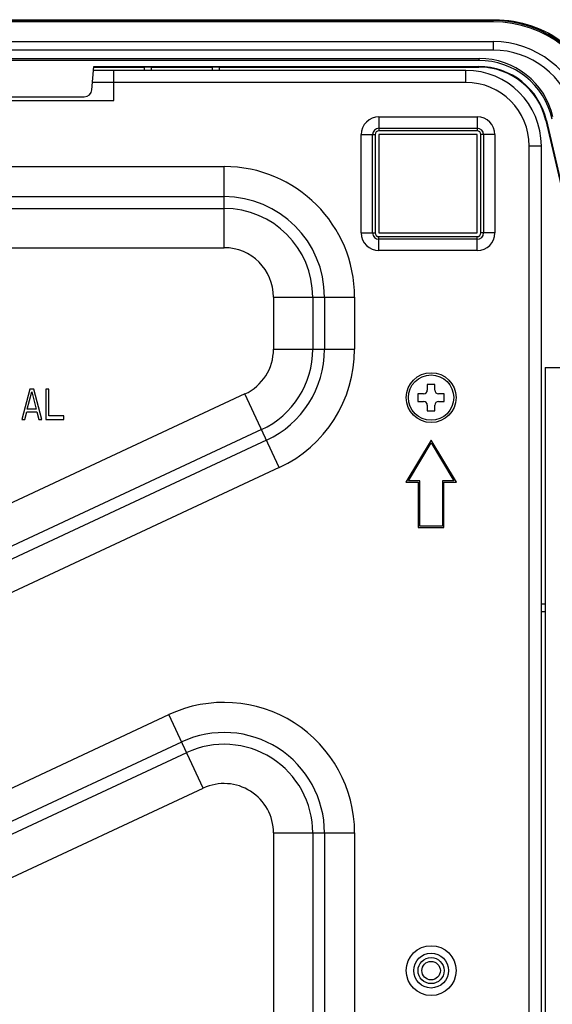
# Model space of a CAD drawing. Units: millimetres. Extents: x 0 to 4000, y 0 to 2000.
# Drawn here: x 1569 to 1639, y 223 to 354 of the extents above; entities that cross this region are included whole.
import ezdxf

# ---------------------------------------------------------------- set-up
doc = ezdxf.new("R2010")
doc.units = ezdxf.units.MM
doc.header["$LTSCALE"] = 220
doc.layers.get('0').update_dxf_attribs({"linetype": 'CONTINUOUS'})
doc.layers.add('3_ALL_AXES', color=7, linetype='CONTINUOUS')
doc.layers.add('7_ALL_FEATURES', color=7, linetype='CONTINUOUS')

msp = doc.modelspace()

# ---------------------------------------------------------------- linework, layer by layer
at = {"color": 7, "linetype": 'Continuous'}
for p, q in [((1623.658, 305.418), (1622.658, 305.418)), ((1622.658, 305.418), (1622.658, 304.668)), ((1623.658, 304.668), (1623.658, 305.418)), ((1622.158, 304.168), (1621.408, 304.168)), ((1621.408, 304.168), (1621.408, 303.168)), ((1624.908, 304.168), (1624.158, 304.168)), ((1624.908, 303.168), (1624.908, 304.168)), ((1621.408, 303.168), (1622.158, 303.168)), ((1622.658, 302.668), (1622.658, 301.918)), ((1623.658, 301.918), (1623.658, 302.668)), ((1624.158, 303.168), (1624.908, 303.168)), ((1622.658, 301.918), (1623.658, 301.918))]:
    msp.add_line(p, q, dxfattribs=at)
msp.add_circle((1623.158, 303.668), 3, dxfattribs=at)
for centre, start, end in [((1622.158, 304.668), 270, 360), ((1624.158, 304.668), 180, 270), ((1622.158, 302.668), 0, 90), ((1624.158, 302.668), 90, 180)]:
    msp.add_arc(centre, 0.5, start, end, dxfattribs=at)
at = {"layer": '3_ALL_AXES', "color": 7, "linetype": 'Continuous'}
for p, q in [((1074.725, 353.668), (1631.592, 353.668)), ((1074.951, 353.568), (1631.365, 353.568)), ((1631.365, 353.393), (1074.951, 353.393)), ((1074.951, 350.768), (1631.365, 350.768)), ((1631.365, 349.647), (1074.951, 349.647)), ((1076.771, 348.538), (1629.546, 348.538)), ((1629.47, 348.268), (1076.847, 348.268))]:
    msp.add_line(p, q, dxfattribs=at)
at = {"layer": '7_ALL_FEATURES', "color": 7, "linetype": 'Continuous'}
for p, q in [((1631.365, 353.393), (1631.365, 353.568)), ((1631.365, 350.768), (1631.365, 349.647)), ((1629.47, 348.268), (1629.546, 348.538)), ((1578.238, 344.381), (1578.508, 347.468)), ((1627.758, 346.968), (1578.464, 346.968)), ((1578.508, 347.468), (1629.466, 347.468)), ((1578.508, 347.4), (1585.158, 347.4)), ((1581.158, 342.968), (1581.158, 346.968)), ((1586.158, 347.409), (1585.158, 347.409)), ((1585.158, 347.409), (1585.158, 346.968)), ((1586.158, 346.968), (1586.158, 347.409)), ((1586.158, 347.4), (1594.158, 347.4)), ((1595.158, 347.409), (1594.158, 347.409)), ((1594.158, 347.409), (1594.158, 346.968)), ((1595.158, 346.968), (1595.158, 347.409)), ((1595.158, 347.4), (1629.466, 347.4)), ((1627.758, 345.368), (1627.758, 346.968)), ((1629.466, 347.4), (1629.466, 347.468)), ((1627.758, 345.368), (1578.324, 345.368)), ((1563.158, 342.968), (1581.158, 342.968)), ((1567.074, 343.468), (1577.242, 343.468)), ((1616.258, 340.816), (1629.258, 340.816)), ((1616.258, 340.816), (1616.258, 338.968)), ((1629.258, 340.816), (1629.258, 338.968)), ((1638.358, 340.329), (1638.429, 340.346)), ((1638.358, 340.329), (1645.913, 307.668)), ((1638.429, 340.346), (1679.998, 161.063)), ((1616.258, 339.312), (1629.258, 339.312)), ((1629.258, 338.968), (1616.258, 338.968)), ((1613.91, 338.468), (1615.758, 338.468)), ((1613.91, 325.468), (1613.91, 338.468)), ((1615.413, 325.468), (1615.413, 338.468)), ((1615.758, 338.468), (1615.758, 325.468)), ((1629.258, 338.468), (1616.258, 338.468)), ((1616.258, 338.468), (1616.258, 325.468)), ((1629.258, 325.468), (1629.258, 338.468)), ((1631.606, 338.468), (1629.758, 338.468)), ((1629.758, 325.468), (1629.758, 338.468)), ((1630.103, 338.468), (1630.103, 325.468)), ((1631.606, 338.468), (1631.606, 325.468)), ((1636.158, 336.968), (1637.758, 336.968)), ((1636.158, 150.768), (1636.158, 336.968)), ((1637.758, 150.768), (1637.758, 336.968)), ((1476.895, 334.242), (1595.758, 334.242)), ((1595.758, 323.504), (1595.758, 334.242)), ((1476.895, 330.259), (1595.758, 330.259)), ((1476.895, 328.7), (1595.758, 328.7)), ((1613.91, 325.468), (1615.758, 325.468)), ((1616.258, 325.468), (1629.258, 325.468)), ((1616.258, 324.968), (1629.258, 324.968)), ((1616.258, 323.119), (1616.258, 324.968)), ((1629.258, 324.623), (1616.258, 324.623)), ((1629.258, 323.119), (1629.258, 324.968)), ((1631.606, 325.468), (1629.758, 325.468)), ((1476.895, 323.504), (1595.758, 323.504)), ((1629.258, 323.119), (1616.258, 323.119)), ((1602.294, 316.968), (1613.033, 316.968)), ((1602.294, 316.968), (1602.294, 310.074)), ((1607.49, 316.968), (1607.49, 310.074)), ((1609.049, 316.968), (1609.049, 310.074)), ((1613.033, 316.968), (1613.033, 310.074)), ((1602.294, 310.074), (1613.033, 310.074)), ((1638.258, 307.668), (1645.945, 307.668)), ((1638.258, 307.668), (1638.258, 173.068)), ((1598.52, 304.151), (1459.65, 239.394)), ((1570.025, 304.768), (1568.958, 300.768)), ((1569.691, 302.129), (1570.291, 304.427)), ((1570.558, 304.768), (1570.025, 304.768)), ((1570.291, 304.427), (1570.891, 302.129)), ((1571.625, 300.768), (1570.558, 304.768)), ((1572.558, 304.768), (1572.158, 304.768)), ((1572.158, 304.768), (1572.158, 300.768)), ((1572.558, 301.278), (1572.558, 304.768)), ((1603.059, 294.418), (1598.52, 304.151)), ((1569.358, 300.768), (1569.625, 301.789)), ((1569.625, 301.789), (1570.958, 301.789)), ((1570.891, 302.129), (1569.691, 302.129)), ((1570.958, 301.789), (1571.225, 300.768)), ((1574.558, 301.278), (1572.558, 301.278)), ((1574.558, 300.768), (1574.558, 301.278)), ((1568.958, 300.768), (1569.358, 300.768)), ((1571.225, 300.768), (1571.625, 300.768)), ((1572.158, 300.768), (1574.558, 300.768)), ((1600.716, 299.441), (1461.846, 234.685)), ((1601.375, 298.029), (1462.504, 233.272)), ((1623.158, 298.056), (1619.805, 292.468)), ((1620.158, 292.668), (1623.158, 297.668)), ((1626.511, 292.468), (1623.158, 298.056)), ((1623.158, 297.668), (1626.158, 292.668)), ((1603.059, 294.418), (1464.188, 229.662)), ((1619.805, 292.468), (1621.458, 292.468)), ((1621.658, 292.668), (1620.158, 292.668)), ((1621.458, 292.468), (1621.458, 286.468)), ((1621.658, 286.668), (1621.658, 292.668)), ((1626.158, 292.668), (1624.658, 292.668)), ((1624.658, 292.668), (1624.658, 286.668)), ((1624.858, 292.468), (1626.511, 292.468)), ((1624.858, 286.468), (1624.858, 292.468)), ((1624.658, 286.668), (1621.658, 286.668)), ((1621.458, 286.468), (1624.858, 286.468)), ((1638.258, 276.368), (1637.758, 276.368)), ((1637.758, 275.368), (1638.258, 275.368)), ((1441.783, 193.339), (1588.458, 261.735)), ((1592.996, 252.002), (1588.458, 261.735)), ((1453.468, 194.392), (1590.141, 258.124)), ((1457.295, 194.457), (1590.8, 256.711)), ((1459.491, 189.748), (1592.996, 252.002)), ((1602.294, 246.078), (1613.033, 246.078)), ((1602.294, 246.078), (1602.294, 182.768)), ((1607.49, 246.078), (1607.49, 182.768)), ((1609.049, 246.078), (1609.049, 182.768)), ((1613.033, 246.078), (1613.033, 182.768))]:
    msp.add_line(p, q, dxfattribs=at)
for centre, radius in [((1623.158, 303.668), 3.3), ((1623.158, 227.868), 3.3), ((1623.158, 227.868), 2.3), ((1623.158, 227.868), 1.725), ((1623.158, 227.868), 1.225)]:
    msp.add_circle(centre, radius, dxfattribs=at)
for centre, radius, start, end in [((1631.365, 338.38), 15.013, 14.21894, 90.00018), ((1631.364, 338.59), 11.057, 14.25184, 89.99471), ((1627.758, 336.968), 10, 0, 90), ((1629.466, 338.268), 9.2, 13.05431, 90), ((1627.758, 336.968), 8.4, 0, 90), ((1577.242, 344.468), 1, 270, 355), ((1616.258, 338.468), 2.348, 90, 180), ((1629.258, 338.468), 2.348, 0, 90), ((1616.258, 338.468), 0.845, 90, 180), ((1616.258, 338.468), 0.5, 90, 180), ((1629.258, 338.468), 0.845, 0, 90), ((1629.258, 338.468), 0.5, 0, 90), ((1595.758, 316.968), 17.275, 0, 90), ((1595.758, 316.968), 13.291, 0, 90), ((1595.758, 316.968), 11.732, 0, 90), ((1616.258, 325.468), 2.348, 180, 270), ((1616.258, 325.468), 0.845, 180, 270), ((1616.258, 325.468), 0.5, 180, 270), ((1629.258, 325.468), 2.348, 270, 360), ((1629.258, 325.468), 0.845, 270, 360), ((1629.258, 325.468), 0.5, 270, 360), ((1595.758, 316.968), 6.536, 0, 90), ((1595.758, 310.074), 6.536, 295, 360), ((1595.758, 310.074), 11.732, 295, 360), ((1595.758, 310.074), 13.291, 295, 360), ((1595.758, 310.074), 17.275, 295, 360), ((1595.758, 246.078), 17.275, 0, 115), ((1595.758, 246.078), 13.291, 0, 115), ((1595.758, 246.078), 11.732, 0, 115), ((1595.758, 246.078), 6.536, 0, 115)]:
    msp.add_arc(centre, radius, start, end, dxfattribs=at)
for centre, major_axis, ratio, start_param, end_param in [((1631.365, 338.368), (15.2, 0), 1, 0.248837, 1.5707963), ((1631.365, 338.368), (0, 12.4), 1, -1.3219593, 0), ((1629.466, 338.262), (2.709, 9.633), 0.9993427, -1.0685187, 0.2739881), ((1629.548, 338.553), (9.966, -0.831), 0.9983451, 0.3115684, 1.6540752), ((1629.466, 338.273), (0, 9.127), 0.9999998, -1.3434905, 0)]:
    msp.add_ellipse(centre, major_axis=major_axis, ratio=ratio, start_param=start_param, end_param=end_param, dxfattribs=at)
msp.add_open_spline([(1631.592, 353.668), (1633.237, 353.668), (1636.553, 353.118), (1640.97, 350.731), (1644.377, 347.045), (1645.727, 343.971), (1646.132, 342.379)], degree=3, knots=[0, 0, 0, 0, 0.2502125, 0.5003139, 0.7502399, 1, 1, 1, 1], dxfattribs=at)

doc.saveas('drawing.dxf')
